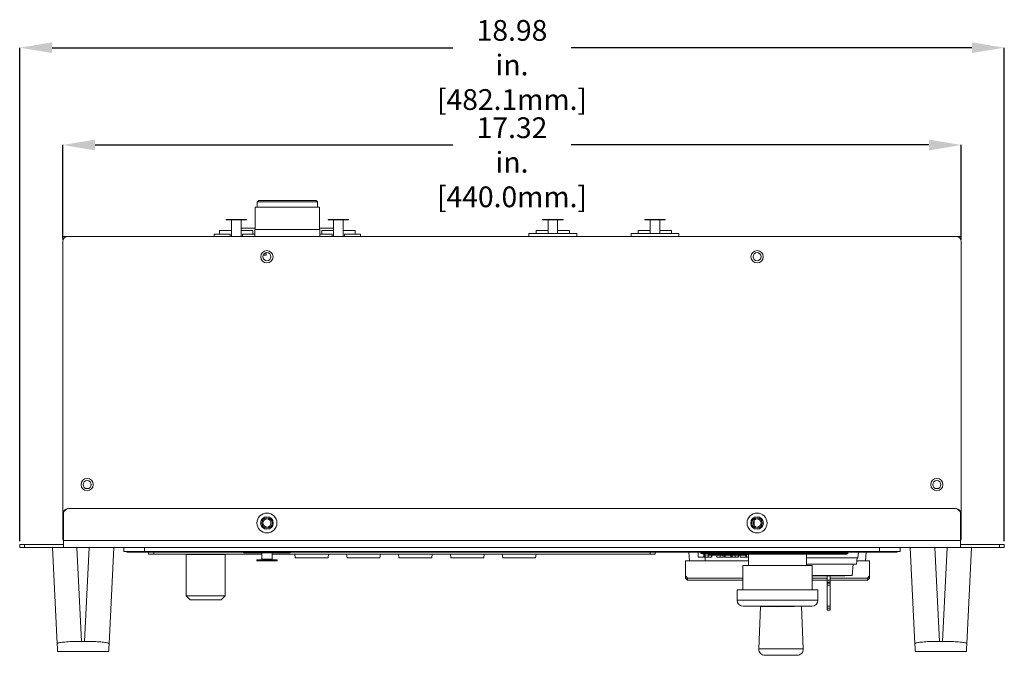
# Model space of a CAD drawing. Units: inches. Extents: x 5 to 27.8, y 6.2 to 23.8.
# Drawn here: x 5 to 14.5, y 15.3 to 21.4 of the extents above; entities that cross this region are included whole.
import ezdxf

# ---------------------------------------------------------------- set-up
doc = ezdxf.new("R2010")
doc.units = ezdxf.units.IN
doc.header["$LTSCALE"] = 0.5
doc.header["$MEASUREMENT"] = 0
doc.header["$PDMODE"] = 3
doc.layers.get('0').update_dxf_attribs({"linetype": 'CONTINUOUS'})
doc.layers.get('DEFPOINTS').update_dxf_attribs({"linetype": 'CONTINUOUS'})
doc.styles.add('SLDTEXTSTYLE1', font='TXT', dxfattribs={"width": 0.605})
doc.dimstyles.new('SLDDIMSTYLE0', dxfattribs={"dimtxt": 0.525798, "dimasz": 0.624, "dimexe": 0, "dimexo": 0.0625, "dimgap": 0.131449, "dimtad": 0, "dimdec": 3, "dimrnd": 1e-09, "dimzin": 4, "dimdsep": 46, "dimtxsty": 'SLDTEXTSTYLE1', "dimsah": 1, "dimcen": 0.09, "dimadec": 0, "dimazin": 1, "dimtfac": 1, "dimtdec": 3, "dimtofl": 0, "dimtmove": 0, "dimatfit": 3, "dimfxl": 1, "dimfrac": 2, "dimtolj": 1, "dimtzin": 12, "dimarcsym": 0})
doc.dimstyles.new('SLDDIMSTYLE1', dxfattribs={"dimtxt": 0.525798, "dimasz": 0.624, "dimexe": 0, "dimexo": 0.0625, "dimgap": 0.131449, "dimtad": 0, "dimdec": 3, "dimrnd": 1e-09, "dimzin": 12, "dimdsep": 46, "dimtxsty": 'SLDTEXTSTYLE1', "dimsah": 1, "dimcen": 0.09, "dimadec": 0, "dimazin": 3, "dimtfac": 1, "dimtdec": 3, "dimtofl": 0, "dimtmove": 0, "dimatfit": 3, "dimfxl": 1, "dimfrac": 2, "dimtolj": 1, "dimtzin": 12, "dimarcsym": 0})

# ---------------------------------------------------------------- blocks, each defined once
blk = doc.blocks.new('*D24')
at = {"color": 0, "linetype": 'Continuous', "lineweight": -2, "transparency": 16777216}
for p, q in [((5.3935, 19.3281), (5.3935, 20.2267)), ((5.7055, 20.2267), (9.1543, 20.2267)), ((13.7429, 20.2267), (10.2941, 20.2267)), ((14.0549, 19.3281), (14.0549, 20.2267))]:
    blk.add_line(p, q, dxfattribs=at)
at = {"color": 0, "linetype": 'Continuous', "transparency": 16777216}
for points in [[(5.7055, 20.2787), (5.7055, 20.1747), (5.3935, 20.2267)], [(13.7429, 20.2787), (13.7429, 20.1747), (14.0549, 20.2267)]]:
    blk.add_solid(points, dxfattribs=at)
at = {"layer": 'DEFPOINTS', "color": 0, "linetype": 'Continuous', "transparency": 16777216}
for p in [(14.0549, 20.2267), (5.3935, 19.2968), (14.0549, 19.2968)]:
    blk.add_point(p, dxfattribs=at)
at = {"color": 0, "linetype": 'Continuous', "lineweight": 0, "transparency": 16777216, "insert": (9.7242, 20.4934), "char_height": 0.2, "attachment_point": 2, "style": 'SLDTEXTSTYLE1'}
blk.add_mtext('\\A1;17.32 in.\\P [440.0mm.]', dxfattribs=at)
blk = doc.blocks.new('*D25')
at = {"color": 0, "linetype": 'Continuous', "lineweight": -2, "transparency": 16777216}
for p, q in [((4.9792, 16.4053), (4.9792, 21.1653)), ((5.2912, 21.1653), (9.1543, 21.1653)), ((14.1572, 21.1653), (10.2941, 21.1653)), ((14.4692, 16.4053), (14.4692, 21.1653))]:
    blk.add_line(p, q, dxfattribs=at)
at = {"color": 0, "linetype": 'Continuous', "transparency": 16777216}
for points in [[(5.2912, 21.2173), (5.2912, 21.1133), (4.9792, 21.1653)], [(14.1572, 21.2173), (14.1572, 21.1133), (14.4692, 21.1653)]]:
    blk.add_solid(points, dxfattribs=at)
at = {"layer": 'DEFPOINTS', "color": 0, "linetype": 'Continuous', "transparency": 16777216}
for p in [(14.4692, 21.1653), (4.9792, 16.374), (14.4692, 16.374)]:
    blk.add_point(p, dxfattribs=at)
at = {"color": 0, "linetype": 'Continuous', "lineweight": 0, "transparency": 16777216, "insert": (9.7242, 21.432), "char_height": 0.2, "attachment_point": 2, "style": 'SLDTEXTSTYLE1'}
blk.add_mtext('\\A1;18.98 in.\\P [482.1mm.]', dxfattribs=at)

msp = doc.modelspace()

# ---------------------------------------------------------------- linework, layer by layer
at = {"color": 7, "linetype": 'Continuous', "lineweight": 15}
for p, q in [((7.2826, 19.6923), (7.2676, 19.6773)), ((7.2676, 19.6773), (7.2676, 19.6278)), ((7.2676, 19.6773), (7.8501, 19.6773)), ((7.8351, 19.6923), (7.2826, 19.6923)), ((7.8501, 19.6773), (7.8351, 19.6923)), ((7.8501, 19.6278), (7.8501, 19.6773)), ((7.2478, 19.6278), (7.2478, 19.4128)), ((7.8699, 19.6278), (7.2478, 19.6278)), ((7.8699, 19.4128), (7.8699, 19.6278)), ((6.9683, 19.5047), (6.9683, 19.5096)), ((6.9683, 19.5096), (7.0182, 19.5096)), ((6.9683, 19.5047), (7.0182, 19.5047)), ((7.0182, 19.5047), (7.0182, 19.5096)), ((7.0182, 19.5096), (7.1151, 19.5096)), ((7.0182, 19.5047), (7.1151, 19.5047)), ((7.0209, 19.5047), (7.0209, 19.3441)), ((7.0413, 19.5099), (7.0413, 19.5096)), ((7.0458, 19.5099), (7.0458, 19.5096)), ((7.0573, 19.5096), (7.0573, 19.5099)), ((7.0734, 19.5099), (7.0734, 19.5096)), ((7.1099, 19.5099), (7.1099, 19.5096)), ((7.1125, 19.5047), (7.1125, 19.3441)), ((7.1151, 19.5047), (7.1151, 19.5096)), ((7.1151, 19.5096), (7.1651, 19.5096)), ((7.1151, 19.5047), (7.1651, 19.5047)), ((7.1651, 19.5047), (7.1651, 19.5096)), ((7.9525, 19.5047), (7.9525, 19.5096)), ((7.9525, 19.5096), (8.0025, 19.5096)), ((7.9525, 19.5047), (8.0025, 19.5047)), ((8.0025, 19.5047), (8.0025, 19.5096)), ((8.0025, 19.5096), (8.0994, 19.5096)), ((8.0025, 19.5047), (8.0994, 19.5047)), ((8.0051, 19.5047), (8.0051, 19.3441)), ((8.0256, 19.5099), (8.0256, 19.5096)), ((8.03, 19.5099), (8.03, 19.5096)), ((8.0416, 19.5096), (8.0416, 19.5099)), ((8.0577, 19.5099), (8.0577, 19.5096)), ((8.0942, 19.5099), (8.0942, 19.5096)), ((8.0967, 19.5047), (8.0967, 19.3441)), ((8.0994, 19.5047), (8.0994, 19.5096)), ((8.0994, 19.5096), (8.1494, 19.5096)), ((8.0994, 19.5047), (8.1494, 19.5047)), ((8.1494, 19.5047), (8.1494, 19.5096)), ((10.0194, 19.5047), (10.0194, 19.5096)), ((10.0194, 19.5096), (10.0694, 19.5096)), ((10.0194, 19.5047), (10.0694, 19.5047)), ((10.0694, 19.5047), (10.0694, 19.5096)), ((10.0694, 19.5096), (10.1663, 19.5096)), ((10.0694, 19.5047), (10.1663, 19.5047)), ((10.0721, 19.5047), (10.0721, 19.3738)), ((10.0925, 19.5099), (10.0925, 19.5096)), ((10.097, 19.5099), (10.097, 19.5096)), ((10.1085, 19.5096), (10.1085, 19.5099)), ((10.1246, 19.5099), (10.1246, 19.5096)), ((10.1611, 19.5099), (10.1611, 19.5096)), ((10.1637, 19.5047), (10.1637, 19.3738)), ((10.1663, 19.5047), (10.1663, 19.5096)), ((10.1663, 19.5096), (10.2163, 19.5096)), ((10.1663, 19.5047), (10.2163, 19.5047)), ((10.2163, 19.5047), (10.2163, 19.5096)), ((11.0037, 19.5047), (11.0037, 19.5096)), ((11.0037, 19.5096), (11.0537, 19.5096)), ((11.0037, 19.5047), (11.0537, 19.5047)), ((11.0537, 19.5047), (11.0537, 19.5096)), ((11.0537, 19.5096), (11.1506, 19.5096)), ((11.0537, 19.5047), (11.1506, 19.5047)), ((11.0563, 19.5047), (11.0563, 19.3738)), ((11.0767, 19.5099), (11.0767, 19.5096)), ((11.0812, 19.5099), (11.0812, 19.5096)), ((11.0927, 19.5096), (11.0927, 19.5099)), ((11.1089, 19.5099), (11.1089, 19.5096)), ((11.1453, 19.5099), (11.1453, 19.5096)), ((11.1479, 19.5047), (11.1479, 19.3738)), ((11.1506, 19.5047), (11.1506, 19.5096)), ((11.1506, 19.5096), (11.2006, 19.5096)), ((11.1506, 19.5047), (11.2006, 19.5047)), ((11.2006, 19.5047), (11.2006, 19.5096)), ((6.8539, 19.3659), (6.8528, 19.3441)), ((6.8539, 19.3659), (7.0076, 19.3659)), ((6.9063, 19.4013), (6.9063, 19.3659)), ((6.9063, 19.4013), (7.0209, 19.4013)), ((7.0076, 19.3659), (7.0076, 19.3441)), ((7.1125, 19.4228), (7.2478, 19.4228)), ((7.1125, 19.4013), (7.2271, 19.4013)), ((7.1257, 19.3659), (7.2471, 19.3659)), ((7.1257, 19.3441), (7.1257, 19.3659)), ((7.2271, 19.3659), (7.2271, 19.4013)), ((7.2471, 19.4128), (7.2471, 19.3441)), ((7.8706, 19.4128), (7.2471, 19.4128)), ((7.8699, 19.4228), (8.0051, 19.4228)), ((7.8706, 19.3441), (7.8706, 19.4128)), ((7.8706, 19.3659), (7.9919, 19.3659)), ((7.8905, 19.4013), (7.8905, 19.3659)), ((7.8905, 19.4013), (8.0051, 19.4013)), ((7.9919, 19.3659), (7.9919, 19.3441)), ((8.0967, 19.4013), (8.2114, 19.4013)), ((8.11, 19.3659), (8.2637, 19.3659)), ((8.11, 19.3441), (8.11, 19.3659)), ((8.2114, 19.3659), (8.2114, 19.4013)), ((8.2649, 19.3441), (8.2637, 19.3659)), ((9.8871, 19.3738), (9.8871, 19.3441)), ((9.8871, 19.3738), (10.1179, 19.3738)), ((9.9574, 19.4013), (9.9574, 19.3738)), ((9.9574, 19.4013), (10.0721, 19.4013)), ((10.1179, 19.3738), (10.3487, 19.3738)), ((10.1637, 19.4013), (10.2783, 19.4013)), ((10.2783, 19.3738), (10.2783, 19.4013)), ((10.3487, 19.3441), (10.3487, 19.3738)), ((10.8713, 19.3738), (10.8713, 19.3441)), ((10.8713, 19.3738), (11.1021, 19.3738)), ((10.9417, 19.4013), (10.9417, 19.3738)), ((10.9417, 19.4013), (11.0563, 19.4013)), ((11.1021, 19.3738), (11.3329, 19.3738)), ((11.1479, 19.4013), (11.2626, 19.4013)), ((11.2626, 19.3738), (11.2626, 19.4013)), ((11.3329, 19.3441), (11.3329, 19.3738)), ((5.3935, 19.3128), (5.3935, 19.3441)), ((5.3935, 19.3441), (5.4407, 19.3441)), ((5.3962, 19.3128), (5.3935, 19.3128)), ((5.3935, 19.2968), (5.3935, 16.6612)), ((5.4407, 19.3441), (14.0076, 19.3441)), ((14.0076, 19.3441), (14.0549, 19.3441)), ((14.0549, 19.3128), (14.0521, 19.3128)), ((14.0549, 19.3441), (14.0549, 19.3128)), ((14.0549, 19.2968), (14.0549, 16.6612)), ((7.3558, 19.1628), (7.3558, 19.1881)), ((7.3254, 19.1628), (7.3558, 19.1628)), ((5.4493, 16.7191), (13.9991, 16.7191)), ((5.3935, 16.4414), (5.3935, 16.6612)), ((5.3974, 16.6722), (5.3974, 16.4609)), ((5.4024, 16.6722), (5.4024, 16.4115)), ((12.0594, 16.6085), (12.0594, 16.5525)), ((14.0459, 16.4115), (14.0459, 16.6722)), ((14.0509, 16.4609), (14.0509, 16.6722)), ((14.0549, 16.4414), (14.0549, 16.6612)), ((5.3935, 16.4414), (5.4016, 16.4414)), ((14.0467, 16.4414), (14.0549, 16.4414)), ((4.9792, 16.3441), (4.9792, 16.374)), ((4.9792, 16.374), (5.026, 16.374)), ((5.026, 16.3441), (4.9792, 16.3441)), ((5.026, 16.374), (5.026, 16.3441)), ((5.026, 16.374), (5.4024, 16.374)), ((5.026, 16.3441), (5.4024, 16.3441)), ((5.3405, 15.4163), (5.295, 16.3441)), ((5.4024, 16.4115), (14.0459, 16.4115)), ((5.4024, 16.4115), (5.4024, 16.3441)), ((5.4024, 16.3441), (14.0459, 16.3441)), ((5.5311, 16.3441), (5.5755, 15.4386)), ((5.6051, 15.4386), (5.6495, 16.3441)), ((5.8856, 16.3441), (5.8401, 15.4163)), ((5.984, 16.3047), (5.984, 16.3441)), ((6.1809, 16.3441), (6.1809, 16.3047)), ((13.2675, 16.3047), (13.2675, 16.3441)), ((13.4643, 16.3441), (13.4643, 16.3047)), ((13.6082, 15.4163), (13.5628, 16.3441)), ((13.7989, 16.3441), (13.8432, 15.4386)), ((13.8728, 15.4386), (13.9172, 16.3441)), ((14.0459, 16.3441), (14.0459, 16.4115)), ((14.0459, 16.374), (14.4223, 16.374)), ((14.0459, 16.3441), (14.4223, 16.3441)), ((14.1533, 16.3441), (14.1078, 15.4163)), ((14.4223, 16.3441), (14.4223, 16.374)), ((14.4223, 16.374), (14.4692, 16.374)), ((14.4692, 16.3441), (14.4223, 16.3441)), ((14.4692, 16.374), (14.4692, 16.3441)), ((6.1809, 16.3047), (5.984, 16.3047)), ((6.0107, 16.2997), (6.0107, 16.3047)), ((6.171, 16.2997), (6.0107, 16.2997)), ((6.171, 16.2997), (6.171, 16.3047)), ((13.2773, 16.2997), (6.171, 16.2997)), ((13.2675, 16.3047), (6.1809, 16.3047)), ((6.2217, 16.2811), (6.2217, 16.2997)), ((6.271, 16.2811), (6.2217, 16.2811)), ((7.3128, 16.2811), (6.271, 16.2811)), ((6.5839, 16.277), (6.5839, 15.8789)), ((6.5839, 16.277), (6.801, 16.277)), ((6.801, 16.277), (6.9589, 16.277)), ((6.9589, 15.8789), (6.9589, 16.277)), ((7.1331, 16.2997), (7.1331, 16.2959)), ((7.362, 16.2959), (7.1331, 16.2959)), ((7.3128, 16.291), (7.3128, 16.2309)), ((7.3128, 16.291), (7.3128, 16.2309)), ((7.4112, 16.2309), (7.3128, 16.2309)), ((7.5908, 16.2959), (7.3693, 16.2959)), ((7.4112, 16.2309), (7.4112, 16.291)), ((11.0544, 16.2811), (7.4112, 16.2811)), ((7.5908, 16.2959), (7.5908, 16.2997)), ((7.63, 16.2811), (7.6344, 16.2454)), ((7.9516, 16.2454), (7.6344, 16.2454)), ((7.9559, 16.2811), (7.9516, 16.2454)), ((8.13, 16.2811), (8.1344, 16.2454)), ((8.4516, 16.2454), (8.1344, 16.2454)), ((8.4559, 16.2811), (8.4516, 16.2454)), ((8.63, 16.2811), (8.6344, 16.2454)), ((8.9516, 16.2454), (8.6344, 16.2454)), ((8.9559, 16.2811), (8.9516, 16.2454)), ((9.13, 16.2811), (9.1344, 16.2454)), ((9.4516, 16.2454), (9.1344, 16.2454)), ((9.4559, 16.2811), (9.4516, 16.2454)), ((9.63, 16.2811), (9.6344, 16.2454)), ((9.9516, 16.2454), (9.6344, 16.2454)), ((9.9559, 16.2811), (9.9516, 16.2454)), ((11.1036, 16.2811), (11.0544, 16.2811)), ((11.1036, 16.2997), (11.1036, 16.2811)), ((11.4274, 16.2997), (11.4347, 16.2162)), ((11.5189, 16.2497), (11.5189, 16.2997)), ((11.5189, 16.2497), (11.5736, 16.2497)), ((11.545, 16.2997), (11.545, 16.2908)), ((11.5496, 16.2851), (11.6093, 16.2713)), ((11.5736, 16.2497), (11.5736, 16.2795)), ((11.5736, 16.2497), (11.5749, 16.2497)), ((11.5749, 16.2497), (11.5749, 16.2792)), ((11.5809, 16.2497), (11.5809, 16.2778)), ((11.5809, 16.2497), (11.5858, 16.2497)), ((11.5858, 16.2497), (11.5858, 16.2767)), ((11.6041, 16.2997), (11.6041, 16.29)), ((11.61, 16.2712), (11.9722, 16.2712)), ((12.9525, 16.2801), (11.6139, 16.2801)), ((11.6153, 16.2497), (11.6153, 16.2712)), ((11.6466, 16.2497), (11.6466, 16.2703)), ((11.649, 16.2497), (11.649, 16.2703)), ((11.6976, 16.2497), (11.6976, 16.2703)), ((11.6976, 16.2497), (11.7321, 16.2497)), ((11.7355, 16.2497), (11.7423, 16.2497)), ((11.7596, 16.2497), (11.7596, 16.2703)), ((11.7609, 16.2497), (11.7609, 16.2703)), ((11.7738, 16.2497), (11.7738, 16.2703)), ((11.775, 16.2497), (11.775, 16.2703)), ((11.7779, 16.2497), (11.7779, 16.2703)), ((11.7779, 16.2497), (11.8326, 16.2497)), ((11.8326, 16.2497), (11.8326, 16.2703)), ((11.8326, 16.2497), (11.8338, 16.2497)), ((11.8326, 16.2497), (11.8364, 16.2497)), ((11.8338, 16.2497), (11.8338, 16.2703)), ((11.8399, 16.2497), (11.8399, 16.2703)), ((11.8399, 16.2497), (11.8447, 16.2497)), ((11.8447, 16.2497), (11.8447, 16.2703)), ((11.8582, 16.2782), (11.8582, 16.2801)), ((11.8582, 16.2782), (11.8835, 16.2782)), ((11.8742, 16.2497), (11.8742, 16.2703)), ((11.8835, 16.2782), (11.8835, 16.2801)), ((11.8835, 16.2782), (11.8887, 16.2782)), ((11.8887, 16.2782), (11.8887, 16.2801)), ((11.8887, 16.2782), (11.905, 16.2782)), ((11.905, 16.2782), (11.905, 16.2801)), ((11.905, 16.2782), (11.9101, 16.2782)), ((11.9055, 16.2497), (11.9055, 16.2703)), ((11.9079, 16.2497), (11.9079, 16.2703)), ((11.9101, 16.2782), (11.9101, 16.2801)), ((11.9101, 16.2782), (11.9308, 16.2782)), ((11.9237, 16.2497), (11.9237, 16.2703)), ((11.9237, 16.2497), (11.9784, 16.2497)), ((11.9308, 16.2782), (11.9308, 16.2801)), ((11.9308, 16.2782), (11.936, 16.2782)), ((11.936, 16.2782), (11.936, 16.2801)), ((11.9437, 16.2782), (11.9437, 16.2801)), ((11.9437, 16.2782), (11.9447, 16.2782)), ((11.9447, 16.2782), (11.9447, 16.2801)), ((11.9447, 16.2782), (11.9898, 16.2782)), ((11.9729, 16.2713), (12.0027, 16.2782)), ((11.9784, 16.2497), (11.9784, 16.2726)), ((11.9784, 16.2497), (11.9797, 16.2497)), ((11.9797, 16.2497), (11.9797, 16.2729)), ((11.9857, 16.2497), (11.9857, 16.2743)), ((11.9857, 16.2497), (12.0037, 16.2497)), ((11.9898, 16.2782), (11.9898, 16.2801)), ((11.9898, 16.2782), (11.9907, 16.2782)), ((11.9907, 16.2782), (11.9907, 16.2801)), ((11.9907, 16.2782), (12.039, 16.2782)), ((12.0037, 16.2782), (12.0037, 16.1719)), ((12.039, 16.2782), (12.039, 16.2801)), ((12.0663, 16.2782), (12.0663, 16.2801)), ((12.0663, 16.2782), (12.1026, 16.2782)), ((12.1026, 16.2782), (12.1026, 16.2801)), ((12.1026, 16.2782), (12.1051, 16.2782)), ((12.1051, 16.2782), (12.1051, 16.2801)), ((12.1051, 16.2782), (12.1128, 16.2782)), ((12.1128, 16.2782), (12.1128, 16.2801)), ((12.1128, 16.2782), (12.1152, 16.2782)), ((12.1152, 16.2782), (12.1152, 16.2801)), ((12.1152, 16.2782), (12.1251, 16.2782)), ((12.1251, 16.2782), (12.1251, 16.2801)), ((12.1251, 16.2782), (12.1276, 16.2782)), ((12.1276, 16.2782), (12.1276, 16.2801)), ((12.1738, 16.2782), (12.1738, 16.2801)), ((12.1738, 16.2782), (12.1873, 16.2782)), ((12.1873, 16.2782), (12.1873, 16.2801)), ((12.2028, 16.2782), (12.2028, 16.2801)), ((12.2192, 16.2782), (12.2192, 16.2801)), ((12.2227, 16.2782), (12.2282, 16.2782)), ((12.2282, 16.2782), (12.2282, 16.2801)), ((12.2886, 16.2782), (12.2886, 16.2801)), ((12.3293, 16.2782), (12.3293, 16.2801)), ((12.3595, 16.2782), (12.3595, 16.2801)), ((12.3615, 16.2782), (12.3615, 16.2801)), ((12.4163, 16.2782), (12.4163, 16.2801)), ((12.4163, 16.2782), (12.438, 16.2782)), ((12.438, 16.2782), (12.438, 16.2801)), ((12.438, 16.2782), (12.4751, 16.2782)), ((12.4751, 16.2782), (12.4751, 16.2801)), ((12.5066, 16.2782), (12.5066, 16.2801)), ((12.5066, 16.2782), (12.5423, 16.2782)), ((12.5423, 16.2782), (12.5423, 16.2801)), ((12.5423, 16.2782), (12.5436, 16.2782)), ((12.5436, 16.2782), (12.5436, 16.2801)), ((12.5436, 16.2782), (12.555, 16.2782)), ((12.555, 16.2782), (12.555, 16.2801)), ((12.555, 16.2782), (12.5824, 16.2782)), ((12.5628, 16.1719), (12.5628, 16.2782)), ((12.5628, 16.2457), (12.7754, 16.2457)), ((12.5824, 16.2782), (12.5824, 16.2801)), ((12.5824, 16.2782), (12.5882, 16.2782)), ((12.5882, 16.2782), (12.5882, 16.2801)), ((12.613, 16.2782), (12.613, 16.2801)), ((12.6247, 16.2782), (12.6247, 16.2801)), ((12.676, 16.2782), (12.676, 16.2801)), ((12.69, 16.2782), (12.69, 16.2801)), ((12.69, 16.2782), (12.7185, 16.2782)), ((12.7185, 16.2782), (12.7185, 16.2801)), ((12.7185, 16.2782), (12.7385, 16.2782)), ((12.7385, 16.2782), (12.7385, 16.2801)), ((12.7385, 16.2782), (12.7425, 16.2782)), ((12.7425, 16.2782), (12.7425, 16.2801)), ((12.7425, 16.2782), (12.7599, 16.2782)), ((12.7599, 16.2782), (12.7599, 16.2801)), ((12.7599, 16.2782), (12.7639, 16.2782)), ((12.7639, 16.2782), (12.7639, 16.2801)), ((12.7754, 16.2457), (13.0586, 16.2457)), ((12.9624, 16.29), (12.9624, 16.2997)), ((13.0453, 16.1817), (13.0509, 16.2457)), ((13.0586, 16.2457), (13.0633, 16.2997)), ((13.1318, 16.2162), (13.1391, 16.2997)), ((13.4643, 16.3047), (13.2675, 16.3047)), ((13.2773, 16.2997), (13.2773, 16.3047)), ((13.4376, 16.2997), (13.2773, 16.2997)), ((13.4376, 16.2997), (13.4376, 16.3047)), ((7.2636, 16.2162), (7.2636, 16.226)), ((7.2636, 16.226), (7.2832, 16.226)), ((7.2636, 16.226), (7.2636, 16.2162)), ((7.2636, 16.226), (7.2636, 16.226)), ((7.2636, 16.2162), (7.2832, 16.2162)), ((7.2636, 16.2162), (7.2636, 16.2162)), ((7.2832, 16.2162), (7.2832, 16.226)), ((7.2832, 16.226), (7.4407, 16.226)), ((7.2832, 16.2162), (7.4407, 16.2162)), ((7.4407, 16.2162), (7.4407, 16.226)), ((7.4407, 16.226), (7.4604, 16.226)), ((7.4407, 16.2162), (7.4604, 16.2162)), ((7.4604, 16.2162), (7.4604, 16.226)), ((11.3974, 16.2162), (12.0037, 16.2162)), ((11.3974, 16.2162), (11.3974, 16.0698)), ((11.9486, 16.1719), (11.9486, 15.9357)), ((11.9486, 16.1719), (12.2832, 16.1719)), ((12.2832, 16.1719), (12.6179, 16.1719)), ((12.5628, 16.1817), (12.7754, 16.1817)), ((12.6179, 15.9357), (12.6179, 16.1719)), ((12.7754, 16.1817), (13.0453, 16.1817)), ((13.0021, 16.0735), (13.0116, 16.1817)), ((13.0484, 16.2162), (13.1691, 16.2162)), ((13.1691, 16.2162), (13.1691, 16.0698)), ((11.3974, 16.0698), (11.4171, 16.0488)), ((11.3974, 16.0488), (11.3974, 16.0698)), ((11.3974, 16.0488), (11.4171, 16.0292)), ((11.4171, 16.0488), (11.9486, 16.0488)), ((11.4171, 16.0488), (11.4171, 16.0292)), ((12.6179, 16.0735), (12.7754, 16.0735)), ((12.9328, 16.0715), (12.6179, 16.0715)), ((12.6179, 16.0488), (12.7606, 16.0488)), ((12.7606, 16.0715), (12.7606, 16.0293)), ((12.7754, 16.0735), (13.0021, 16.0735)), ((12.7901, 16.0715), (12.7901, 16.0293)), ((12.7901, 16.0488), (13.1494, 16.0488)), ((12.9328, 16.0715), (12.9328, 16.0735)), ((13.1494, 16.0488), (13.1691, 16.0698)), ((13.1494, 16.0292), (13.1691, 16.0488)), ((13.1494, 16.0292), (13.1494, 16.0488)), ((13.1691, 16.0698), (13.1691, 16.0488)), ((11.9486, 16.0292), (11.4171, 16.0292)), ((12.7606, 16.0292), (12.6179, 16.0292)), ((12.7606, 16.0293), (12.7901, 16.0293)), ((12.7606, 16.0099), (12.7606, 16.0293)), ((12.7901, 16.0099), (12.7606, 16.0099)), ((12.7606, 16.0099), (12.7606, 15.9988)), ((12.7606, 15.9798), (12.7606, 15.9988)), ((12.7606, 15.9988), (12.7901, 15.9988)), ((12.7901, 15.9798), (12.7606, 15.9798)), ((12.7606, 15.9798), (12.7606, 15.7779)), ((12.7901, 16.0293), (12.7901, 16.0099)), ((13.1494, 16.0292), (12.7901, 16.0292)), ((12.7901, 16.0099), (12.7901, 15.9988)), ((12.7901, 15.9988), (12.7901, 15.9798)), ((12.7901, 15.9798), (12.7901, 15.7779)), ((6.5839, 15.8789), (6.6233, 15.8395)), ((6.5839, 15.8789), (6.801, 15.8789)), ((6.801, 15.8789), (6.9589, 15.8789)), ((6.9195, 15.8395), (6.9589, 15.8789)), ((11.8944, 15.9357), (11.8944, 15.8362)), ((11.8944, 15.9357), (12.2832, 15.9357)), ((12.2832, 15.9357), (12.672, 15.9357)), ((12.672, 15.8362), (12.672, 15.9357)), ((6.6233, 15.8395), (6.7948, 15.8395)), ((6.7948, 15.8395), (6.9195, 15.8395)), ((11.9525, 15.7772), (12.2832, 15.7714)), ((12.1198, 15.7742), (12.1037, 15.3653)), ((12.2832, 15.7714), (12.614, 15.7772)), ((12.5319, 15.3653), (12.5157, 15.7754)), ((12.7606, 15.7779), (12.7901, 15.7779)), ((12.7606, 15.7589), (12.7606, 15.7779)), ((12.7901, 15.7589), (12.7606, 15.7589)), ((12.7606, 15.7589), (12.7606, 15.7388)), ((12.7901, 15.7779), (12.7901, 15.7589)), ((12.7901, 15.7589), (12.7901, 15.7388)), ((12.7606, 15.7388), (12.7901, 15.7388)), ((5.5755, 15.4386), (5.6051, 15.4386)), ((13.8432, 15.4386), (13.8728, 15.4386)), ((5.3443, 15.3402), (5.8364, 15.3402)), ((12.1627, 15.3039), (12.3178, 15.3039)), ((12.3178, 15.3039), (12.4729, 15.3039)), ((13.612, 15.3402), (14.1041, 15.3402))]:
    msp.add_line(p, q, dxfattribs=at)
at = {"color": 8, "linetype": 'Continuous', "lineweight": 15}
for p, q in [((6.271, 16.2997), (6.271, 16.2811)), ((7.3693, 16.2959), (7.362, 16.2959)), ((11.0544, 16.2811), (11.0544, 16.2997)), ((11.545, 16.2908), (11.6041, 16.2908)), ((11.5496, 16.2851), (11.6054, 16.2851)), ((11.5844, 16.2162), (11.5844, 16.2497)), ((11.6041, 16.29), (12.9624, 16.29)), ((11.6093, 16.2713), (11.7911, 16.2713)), ((11.7321, 16.2497), (11.7321, 16.2703)), ((11.7911, 16.2713), (11.9729, 16.2713)), ((11.8944, 15.8362), (12.2832, 15.8362)), ((11.9525, 15.7772), (12.2832, 15.7772)), ((12.2832, 15.8362), (12.672, 15.8362)), ((12.2832, 15.7772), (12.614, 15.7772)), ((12.1037, 15.3653), (12.3178, 15.3653)), ((12.3178, 15.3653), (12.5319, 15.3653))]:
    msp.add_line(p, q, dxfattribs=at)
at = {"color": 7, "linetype": 'Continuous', "lineweight": 15, "flags": 128}
for points in [[(7.3128, 16.2309), (7.3128, 16.2281), (7.3128, 16.226)], [(7.3128, 16.2309), (7.3128, 16.23), (7.3128, 16.229), (7.3128, 16.2282), (7.3128, 16.2275), (7.3128, 16.2268), (7.3128, 16.2264), (7.3128, 16.2261), (7.3128, 16.226)], [(7.4112, 16.226), (7.4112, 16.2261), (7.4112, 16.2264), (7.4112, 16.2268), (7.4112, 16.2275), (7.4112, 16.2282), (7.4112, 16.229), (7.4112, 16.23), (7.4112, 16.2309)], [(5.3405, 15.4163), (5.3426, 15.374), (5.3438, 15.3486), (5.3443, 15.3402)], [(5.8364, 15.3402), (5.8368, 15.3486), (5.838, 15.374), (5.8401, 15.4163)], [(13.6082, 15.4163), (13.6103, 15.374), (13.6116, 15.3486), (13.612, 15.3402)], [(14.1041, 15.3402), (14.1045, 15.3486), (14.1058, 15.374), (14.1078, 15.4163)]]:
    msp.add_lwpolyline(points, dxfattribs=at)
at = {"color": 7, "linetype": 'Continuous', "lineweight": 15}
for centre, radius in [((7.362, 19.1492), 0.0591), ((7.362, 19.1497), 0.0389), ((12.0864, 19.1492), 0.0591), ((12.0864, 19.1497), 0.0389), ((5.6297, 16.9504), 0.0591), ((5.6297, 16.9506), 0.0389), ((13.8187, 16.9504), 0.0591), ((13.8187, 16.9506), 0.0389), ((7.362, 16.5803), 0.0962), ((7.362, 16.5803), 0.0606), ((7.362, 16.5803), 0.0502), ((7.362, 16.5805), 0.0389), ((12.0864, 16.5803), 0.0962), ((12.0864, 16.5803), 0.0606), ((12.0864, 16.5803), 0.0502), ((12.0864, 16.5805), 0.0389)]:
    msp.add_circle(centre, radius, dxfattribs=at)
for centre, radius, start, end in [((5.4407, 19.2968), 0.0472, 90, 180), ((14.0076, 19.2968), 0.0472, 0, 90), ((5.4443, 16.6722), 0.0469, 90, 180), ((5.4493, 16.6722), 0.0469, 90, 180), ((13.9991, 16.6722), 0.0469, 0, 90), ((14.0041, 16.6722), 0.0469, 0, 90), ((5.4407, 16.6612), 0.0472, 180, 203.55646), ((14.0076, 16.6612), 0.0472, 336.44354, 0), ((5.4609, 16.4414), 0.0674, 180, 209.84171), ((5.4443, 16.4609), 0.0469, 180, 206.70485), ((14.0041, 16.4609), 0.0469, 333.29515, 0), ((13.9875, 16.4414), 0.0674, 330.15829, 0), ((11.5509, 16.2908), 0.00591, 180, 257), ((11.6139, 16.29), 0.00984, 180, 270), ((11.61, 16.2742), 0.00295, 257, 270), ((11.6179, 16.2732), 0.00295, 222.74144, 270), ((11.9643, 16.2732), 0.00295, 270, 317.25856), ((11.9722, 16.2742), 0.00295, 270, 283), ((12.9525, 16.29), 0.00984, 270, 0), ((11.9535, 15.8362), 0.0591, 180, 269), ((12.613, 15.8362), 0.0591, 271, 0), ((12.1627, 15.363), 0.0591, 177.74187, 270), ((12.4729, 15.363), 0.0591, 270, 2.25813)]:
    msp.add_arc(centre, radius, start, end, dxfattribs=at)
for points, knots in [([(7.1121, 19.5096), (7.1123, 19.5096), (7.1131, 19.5096), (7.1164, 19.5096), (7.1193, 19.5096), (7.1213, 19.5096)], [0, 0, 0, 0, 0.109071, 0.374114, 1, 1, 1, 1]), ([(8.0963, 19.5096), (8.0966, 19.5096), (8.0974, 19.5096), (8.1006, 19.5096), (8.1035, 19.5096), (8.1056, 19.5096)], [0, 0, 0, 0, 0.109091, 0.374133, 1, 1, 1, 1]), ([(10.1631, 19.5096), (10.1634, 19.5096), (10.1642, 19.5096), (10.1676, 19.5096), (10.1705, 19.5096), (10.1725, 19.5096)], [0, 0, 0, 0, 0.123131, 0.383992, 1, 1, 1, 1]), ([(11.1475, 19.5096), (11.1477, 19.5096), (11.1485, 19.5096), (11.1518, 19.5096), (11.1547, 19.5096), (11.1568, 19.5096)], [0, 0, 0, 0, 0.109091, 0.374129, 1, 1, 1, 1]), ([(7.362, 16.291), (7.352, 16.291), (7.3309, 16.291), (7.2976, 16.291), (7.262, 16.291), (7.2322, 16.291), (7.2093, 16.291), (7.1866, 16.291), (7.1621, 16.291), (7.1426, 16.291), (7.1357, 16.291), (7.1428, 16.291), (7.1577, 16.291), (7.1706, 16.291), (7.1738, 16.291)], [0, 0, 0, 0, 0.062237, 0.13265, 0.211991, 0.300696, 0.349727, 0.398778, 0.505015, 0.6176, 0.73365, 0.8497, 0.962285, 1, 1, 1, 1]), ([(7.1995, 16.291), (7.2001, 16.291), (7.2011, 16.2911), (7.2023, 16.2917), (7.2028, 16.2922), (7.203, 16.2924)], [0, 0, 0, 0, 0.478457, 0.73641, 1, 1, 1, 1]), ([(7.362, 16.291), (7.362, 16.2911), (7.362, 16.2912), (7.362, 16.2926), (7.362, 16.2942), (7.362, 16.2953), (7.362, 16.2959)], [0, 0, 0, 0, 0.27026, 0.562425, 0.789747, 1, 1, 1, 1]), ([(7.362, 16.291), (7.362, 16.2911), (7.362, 16.2912), (7.362, 16.2926), (7.362, 16.2942), (7.362, 16.2953), (7.362, 16.2959)], [0, 0, 0, 0, 0.270264, 0.562432, 0.789738, 1, 1, 1, 1]), ([(7.5494, 16.291), (7.5529, 16.291), (7.567, 16.291), (7.5809, 16.291), (7.5883, 16.291), (7.5813, 16.291), (7.5649, 16.291), (7.5466, 16.291), (7.5314, 16.291), (7.5146, 16.291), (7.4917, 16.291), (7.462, 16.291), (7.4263, 16.291), (7.3931, 16.291), (7.3719, 16.291), (7.362, 16.291)], [0, 0, 0, 0, 0.037397, 0.15, 0.266067, 0.382134, 0.494736, 0.548893, 0.601162, 0.650199, 0.699258, 0.787977, 0.86733, 0.937754, 1, 1, 1, 1]), ([(7.4005, 16.2959), (7.4005, 16.2953), (7.4005, 16.2943), (7.4006, 16.2932), (7.4008, 16.2924), (7.401, 16.2918), (7.4013, 16.2911), (7.4015, 16.291), (7.4017, 16.291)], [0, 0, 0, 0, 0.239431, 0.368339, 0.499987, 0.631613, 0.760522, 1, 1, 1, 1]), ([(7.5209, 16.2924), (7.5212, 16.2922), (7.5217, 16.2917), (7.5228, 16.2911), (7.5238, 16.291), (7.5244, 16.291)], [0, 0, 0, 0, 0.26359, 0.521543, 1, 1, 1, 1]), ([(11.5858, 16.2497), (11.5863, 16.2497), (11.5874, 16.2497), (11.5988, 16.2497), (11.609, 16.2497), (11.6153, 16.2497)], [0, 0, 0, 0, 0.279791, 0.560036, 1, 1, 1, 1]), ([(11.6153, 16.2497), (11.6192, 16.2497), (11.6269, 16.2497), (11.6397, 16.2497), (11.644, 16.2497), (11.6466, 16.2497)], [0, 0, 0, 0, 0.281312, 0.561609, 1, 1, 1, 1]), ([(11.7321, 16.2497), (11.736, 16.2497), (11.7438, 16.2497), (11.7531, 16.2497), (11.7586, 16.2497), (11.7593, 16.2497), (11.7596, 16.2497)], [0, 0, 0, 0, 0.280762, 0.55928, 0.779836, 1, 1, 1, 1]), ([(11.7643, 16.2497), (11.7644, 16.2497), (11.7699, 16.2497), (11.7719, 16.2497), (11.7738, 16.2497)], [0, 0, 0, 0, 0.022287, 1, 1, 1, 1]), ([(11.8447, 16.2497), (11.8453, 16.2497), (11.8463, 16.2497), (11.8577, 16.2497), (11.8679, 16.2497), (11.8742, 16.2497)], [0, 0, 0, 0, 0.279793, 0.560039, 1, 1, 1, 1]), ([(11.853, 16.2497), (11.8536, 16.2497), (11.8607, 16.2497), (11.861, 16.2497), (11.8613, 16.2497)], [0, 0, 0, 0, 0.081287, 1, 1, 1, 1]), ([(11.8742, 16.2497), (11.8781, 16.2497), (11.8859, 16.2497), (11.8987, 16.2497), (11.9029, 16.2497), (11.9055, 16.2497)], [0, 0, 0, 0, 0.281311, 0.561611, 1, 1, 1, 1]), ([(5.5755, 15.4386), (5.5492, 15.4384), (5.4966, 15.4379), (5.4264, 15.4339), (5.3734, 15.4282), (5.3446, 15.4219), (5.3417, 15.418), (5.3405, 15.4163)], [0, 0, 0, 0, 0.212382, 0.42477, 0.63721, 0.850949, 1, 1, 1, 1]), ([(5.8401, 15.4163), (5.8395, 15.4175), (5.8384, 15.4199), (5.8282, 15.4234), (5.8119, 15.4269), (5.7897, 15.43), (5.762, 15.4329), (5.7196, 15.436), (5.6657, 15.4383), (5.6222, 15.4385), (5.6051, 15.4386)], [0, 0, 0, 0, 0.106784, 0.216647, 0.323437, 0.433359, 0.539497, 0.648765, 0.861561, 1, 1, 1, 1]), ([(13.8432, 15.4386), (13.8169, 15.4384), (13.7643, 15.4379), (13.6942, 15.4339), (13.6411, 15.4282), (13.6123, 15.4219), (13.6094, 15.418), (13.6082, 15.4163)], [0, 0, 0, 0, 0.212382, 0.42477, 0.63721, 0.850949, 1, 1, 1, 1]), ([(14.1078, 15.4163), (14.1073, 15.4175), (14.1061, 15.4199), (14.0959, 15.4234), (14.0796, 15.4269), (14.0574, 15.43), (14.0297, 15.4329), (13.9873, 15.436), (13.9334, 15.4383), (13.89, 15.4385), (13.8728, 15.4386)], [0, 0, 0, 0, 0.106784, 0.216647, 0.323437, 0.433359, 0.539497, 0.648765, 0.861561, 1, 1, 1, 1])]:
    msp.add_open_spline(points, degree=3, knots=knots, dxfattribs=at)
at = {"color": 8, "linetype": 'Continuous', "lineweight": 15}
msp.add_open_spline([(7.3225, 16.2911), (7.3226, 16.2912), (7.3228, 16.2913), (7.323, 16.2918), (7.3232, 16.2924), (7.3233, 16.2932), (7.3235, 16.2943), (7.3235, 16.2953), (7.3235, 16.2959)], degree=3, knots=[0, 0, 0, 0, 0.138429, 0.284464, 0.43358, 0.582717, 0.728754, 1, 1, 1, 1], dxfattribs=at)

# ---------------------------------------------------------------- dimensions: what is measured, and where the dimension line sits
at = {"color": 7, "linetype": 'Continuous', "lineweight": 0}
for base, p1, p2, dimstyle, picture, middle in [((14.4692, 21.1653), (4.9792, 16.374), (14.4692, 16.374), 'SLDDIMSTYLE0', '*D25', (9.7242, 21.1653)), ((14.0549, 20.2267), (5.3935, 19.2968), (14.0549, 19.2968), 'SLDDIMSTYLE1', '*D24', (9.7242, 20.2267))]:
    dim = msp.add_linear_dim(base=base, p1=p1, p2=p2, dimstyle=dimstyle, override={"dimscale": 0.5, "dimtxt": 0.4, "dimdec": 2, "dimlfac": 2, "dimpost": ' in.\\X'}, dxfattribs=at)
    dim.commit()
    dim.dimension.update_dxf_attribs({"geometry": picture, "text_midpoint": middle, "dimtype": 160})

doc.saveas('drawing.dxf')
